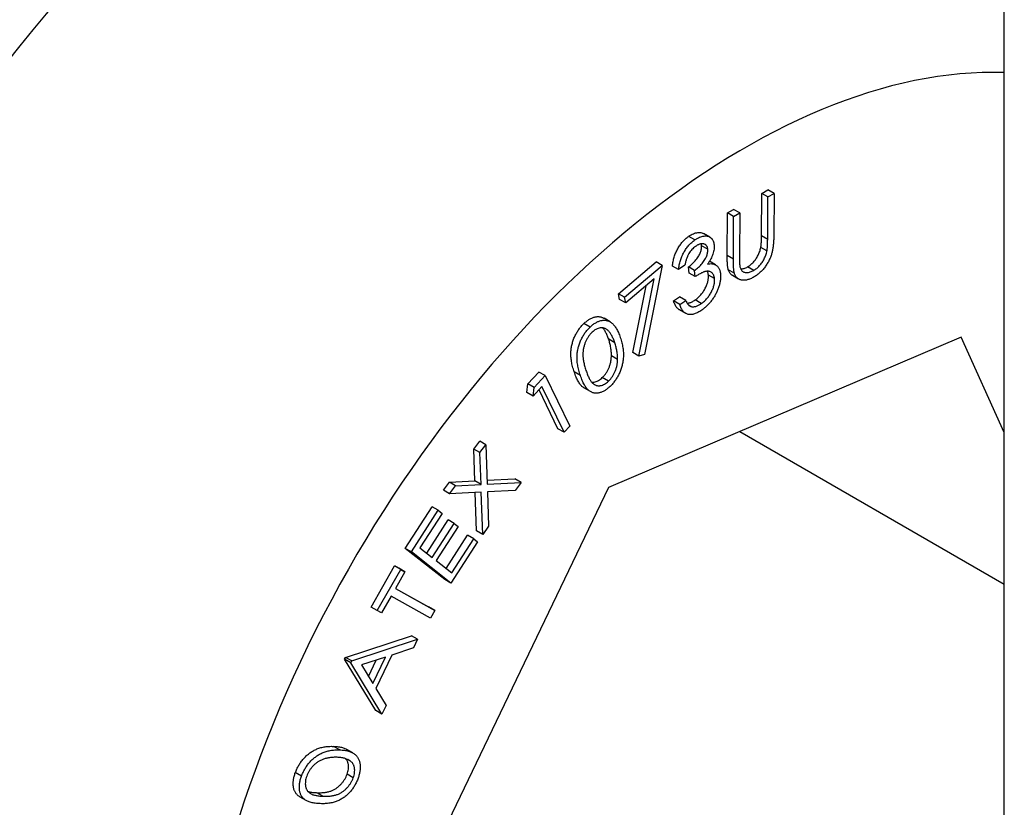
# Model space of a CAD drawing. Units: millimetres. Extents: x 120 to 8280, y 120 to 5820.
# Drawn here: x 7043 to 7050, y 4391 to 4397 of the extents above; entities that cross this region are included whole.
import ezdxf

# ---------------------------------------------------------------- set-up
doc = ezdxf.new("R2010")
doc.units = ezdxf.units.MM
doc.header["$LTSCALE"] = 20
doc.layers.add('LMC Visible', color=7, linetype='Continuous', lineweight=25)
doc.layers.add('Visible Narrow (ISO)', color=7, linetype='Continuous', lineweight=25, true_color=0x004040)

msp = doc.modelspace()

# ---------------------------------------------------------------- linework, layer by layer
at = {"layer": 'LMC Visible'}
for p, q in [((7050.3531, 4070.8661), (7050.3531, 4544.4341)), ((7048.4972, 4395.7917), (7048.5438, 4395.8183)), ((7048.5909, 4395.7911), (7048.5438, 4395.8183)), ((7048.4952, 4395.4654), (7048.4972, 4395.7917)), ((7048.5443, 4395.7645), (7048.4972, 4395.7917)), ((7048.5424, 4395.4382), (7048.5443, 4395.7645)), ((7048.5443, 4395.7645), (7048.5909, 4395.7911)), ((7048.5909, 4395.7911), (7048.589, 4395.4648)), ((7048.2348, 4395.6423), (7048.2815, 4395.6689)), ((7048.3286, 4395.6416), (7048.2815, 4395.6689)), ((7048.2329, 4395.3161), (7048.2348, 4395.6423)), ((7048.2819, 4395.6151), (7048.2348, 4395.6423)), ((7048.28, 4395.2888), (7048.2819, 4395.6151)), ((7048.2819, 4395.6151), (7048.3286, 4395.6416)), ((7048.3286, 4395.6416), (7048.3267, 4395.3154)), ((7047.9852, 4395.4354), (7047.9381, 4395.4626)), ((7048.0988, 4395.4576), (7048.0517, 4395.4848)), ((7048.0839, 4395.3636), (7048.0368, 4395.3908)), ((7048.5371, 4395.3509), (7048.4899, 4395.3781)), ((7047.3999, 4395.024), (7047.6885, 4395.267)), ((7047.4471, 4394.9967), (7047.7356, 4395.2398)), ((7047.7356, 4395.2398), (7047.5993, 4394.5581)), ((7047.7356, 4395.2398), (7047.6885, 4395.267)), ((7047.8607, 4395.208), (7047.8136, 4395.2352)), ((7047.9085, 4395.2414), (7047.8607, 4395.208)), ((7047.9407, 4395.182), (7047.9362, 4395.2291)), ((7047.9833, 4395.2018), (7047.9362, 4395.2291)), ((7047.9879, 4395.1548), (7047.9833, 4395.2018)), ((7048.1423, 4395.2453), (7048.0966, 4395.2717)), ((7048.288, 4395.1798), (7048.2409, 4395.207)), ((7048.4358, 4395.2017), (7048.3887, 4395.2289)), ((7047.6749, 4395.1363), (7047.4569, 4394.9527)), ((7047.5574, 4394.5462), (7047.6749, 4395.1363)), ((7047.9879, 4395.1548), (7047.9407, 4395.182)), ((7048.1359, 4395.139), (7048.0887, 4395.1662)), ((7048.3199, 4395.1359), (7048.2728, 4395.1631)), ((7047.5103, 4394.5734), (7047.6118, 4395.0831)), ((7047.4098, 4394.98), (7047.3999, 4395.024)), ((7047.4471, 4394.9967), (7047.3999, 4395.024)), ((7047.4569, 4394.9527), (7047.4098, 4394.98)), ((7047.4569, 4394.9527), (7047.4471, 4394.9967)), ((7047.8227, 4394.968), (7047.8686, 4395)), ((7047.9157, 4394.9728), (7047.8686, 4395)), ((7047.8698, 4394.9408), (7047.9157, 4394.9728)), ((7048.0339, 4394.9485), (7047.9868, 4394.9757)), ((7047.8698, 4394.9408), (7047.8227, 4394.968)), ((7047.9152, 4394.8728), (7047.868, 4394.9)), ((7047.9574, 4394.925), (7047.939, 4394.9356)), ((7047.3372, 4394.8082), (7047.2901, 4394.8354)), ((7047.1832, 4394.7681), (7047.1361, 4394.7953)), ((7050.0225, 4394.6901), (7047.324, 4393.5411)), ((7050.3531, 4393.9604), (7050.0225, 4394.6901)), ((7047.3937, 4394.5207), (7047.3466, 4394.5479)), ((7047.5574, 4394.5462), (7047.5103, 4394.5734)), ((7047.5993, 4394.5581), (7047.5574, 4394.5462)), ((7046.7079, 4394.3329), (7046.7924, 4394.4243)), ((7046.7551, 4394.3057), (7046.8395, 4394.3971)), ((7046.8395, 4394.3971), (7046.7924, 4394.4243)), ((7046.8395, 4394.3971), (7047.0274, 4394.0094)), ((7047.3244, 4394.3544), (7047.2772, 4394.3816)), ((7046.7006, 4394.2671), (7046.7079, 4394.3329)), ((7046.7551, 4394.3057), (7046.7079, 4394.3329)), ((7046.8152, 4394.313), (7046.7477, 4394.2399)), ((7046.7477, 4394.2399), (7046.7551, 4394.3057)), ((7046.9847, 4393.9633), (7046.8152, 4394.313)), ((7047.1871, 4394.2742), (7047.1399, 4394.3014)), ((7046.7477, 4394.2399), (7046.7006, 4394.2671)), ((7046.9376, 4393.9905), (7046.7929, 4394.2889)), ((7047.0274, 4394.0094), (7046.9847, 4393.9633)), ((7046.9847, 4393.9633), (7046.9376, 4393.9905)), ((7048.3286, 4393.9689), (7050.3531, 4392.8001)), ((7046.2938, 4393.8346), (7046.3388, 4393.8955)), ((7046.386, 4393.8683), (7046.3388, 4393.8955)), ((7046.341, 4393.8074), (7046.386, 4393.8683)), ((7046.386, 4393.8683), (7046.397, 4393.5667)), ((7046.302, 4393.5907), (7046.2938, 4393.8346)), ((7046.341, 4393.8074), (7046.2938, 4393.8346)), ((7046.3492, 4393.5635), (7046.341, 4393.8074)), ((7047.324, 4393.5411), (7045.668, 4390.091)), ((7046.0611, 4393.5196), (7046.1066, 4393.5811)), ((7046.1066, 4393.5811), (7046.302, 4393.5907)), ((7046.1538, 4393.5539), (7046.1066, 4393.5811)), ((7046.1082, 4393.4924), (7046.1538, 4393.5539)), ((7046.1538, 4393.5539), (7046.3492, 4393.5635)), ((7046.3492, 4393.5635), (7046.302, 4393.5907)), ((7046.3959, 4393.5963), (7046.6084, 4393.6073)), ((7046.397, 4393.5667), (7046.6556, 4393.5801)), ((7046.6556, 4393.5801), (7046.6084, 4393.6073)), ((7046.6556, 4393.5801), (7046.6101, 4393.5186)), ((7046.1082, 4393.4924), (7046.0611, 4393.5196)), ((7046.3509, 4393.5042), (7046.1082, 4393.4924)), ((7046.3146, 4393.2095), (7046.3048, 4393.502)), ((7046.3617, 4393.1823), (7046.3509, 4393.5042)), ((7046.6101, 4393.5186), (7046.399, 4393.5067)), ((7046.399, 4393.5067), (7046.4072, 4393.2439)), ((7045.7687, 4393.0746), (7045.9742, 4393.3937)), ((7046.0213, 4393.3665), (7045.9742, 4393.3937)), ((7045.8159, 4393.0474), (7046.0213, 4393.3665)), ((7046.0512, 4393.343), (7045.8816, 4393.0796)), ((7046.0213, 4393.3665), (7046.0512, 4393.343)), ((7045.9335, 4393.0387), (7046.0973, 4393.2931)), ((7045.9764, 4393.0048), (7046.1444, 4393.2659)), ((7046.1741, 4393.2426), (7046.006, 4392.9815)), ((7046.1444, 4393.2659), (7046.0973, 4393.2931)), ((7046.1444, 4393.2659), (7046.1741, 4393.2426)), ((7046.4072, 4393.2439), (7046.3617, 4393.1823)), ((7046.082, 4392.9216), (7046.2457, 4393.176)), ((7046.2929, 4393.1488), (7046.2457, 4393.176)), ((7046.3617, 4393.1823), (7046.3146, 4393.2095)), ((7046.3228, 4393.1253), (7046.1188, 4392.8085)), ((7046.1248, 4392.8878), (7046.2929, 4393.1488)), ((7046.2929, 4393.1488), (7046.3228, 4393.1253)), ((7046.0717, 4392.8357), (7045.7687, 4393.0746)), ((7045.8159, 4393.0474), (7045.7687, 4393.0746)), ((7046.1188, 4392.8085), (7045.8159, 4393.0474)), ((7045.8816, 4393.0796), (7045.9764, 4393.0048)), ((7045.5081, 4392.6258), (7045.6876, 4392.9404)), ((7045.6876, 4392.9404), (7045.7199, 4392.9224)), ((7045.7347, 4392.9132), (7045.6876, 4392.9404)), ((7046.006, 4392.9815), (7046.1248, 4392.8878)), ((7045.5552, 4392.5985), (7045.7347, 4392.9132)), ((7045.767, 4392.8952), (7045.694, 4392.7672)), ((7045.767, 4392.8952), (7045.7199, 4392.9224)), ((7045.7347, 4392.9132), (7045.767, 4392.8952)), ((7046.1188, 4392.8085), (7046.0717, 4392.8357)), ((7045.694, 4392.7672), (7045.9948, 4392.5999)), ((7045.6945, 4392.768), (7045.9477, 4392.6271)), ((7045.6607, 4392.7088), (7045.5875, 4392.5805)), ((7045.9615, 4392.5414), (7045.6607, 4392.7088)), ((7045.5552, 4392.5985), (7045.5081, 4392.6258)), ((7045.5875, 4392.5805), (7045.5552, 4392.5985)), ((7045.9948, 4392.5999), (7045.9477, 4392.6271)), ((7045.9948, 4392.5999), (7045.9615, 4392.5414)), ((7045.3121, 4392.2406), (7045.8164, 4392.4062)), ((7045.3593, 4392.2134), (7045.8636, 4392.379)), ((7045.8636, 4392.379), (7045.8164, 4392.4062)), ((7045.8636, 4392.379), (7045.8332, 4392.3151)), ((7045.8332, 4392.3151), (7045.6662, 4392.2586)), ((7045.3052, 4392.226), (7045.3121, 4392.2406)), ((7045.5442, 4391.8345), (7045.3052, 4392.226)), ((7045.3523, 4392.1988), (7045.3052, 4392.226)), ((7045.3593, 4392.2134), (7045.3121, 4392.2406)), ((7045.3523, 4392.1988), (7045.3593, 4392.2134)), ((7045.5913, 4391.8073), (7045.3523, 4392.1988)), ((7045.6178, 4392.243), (7045.4349, 4392.1826)), ((7045.4875, 4392.0956), (7045.5465, 4392.2194)), ((7045.5212, 4392.0401), (7045.6178, 4392.243)), ((7045.6662, 4392.2586), (7045.5444, 4392.0028)), ((7045.4349, 4392.1826), (7045.5212, 4392.0401)), ((7045.5444, 4392.0028), (7045.6229, 4391.8735)), ((7045.5913, 4391.8073), (7045.5442, 4391.8345)), ((7045.6229, 4391.8735), (7045.5913, 4391.8073)), ((7045.3688, 4391.5096), (7045.3217, 4391.5368)), ((7044.9752, 4391.3317), (7044.9281, 4391.3589)), ((7045.3717, 4391.3194), (7045.3245, 4391.3466)), ((7045.0116, 4391.1448), (7044.9644, 4391.172))]:
    msp.add_line(p, q, dxfattribs=at)
for centre, major_axis, start_param, end_param in [((7105.8171, 4536.8134), (-130, -225.1666), 4.791626, 6.762125), ((7105.8171, 4536.8134), (-129.7333, -224.7047), 4.791789, 6.761474), ((7107.2313, 4535.997), (-119.1667, -206.4027), 4.798846, 6.724322), ((7045.5381, 4392.873), (-4.1667, -7.2169), 3.141593, 6.283185), ((7045.7738, 4392.7369), (-4.1667, -7.2169), 3.036895, 6.749925), ((7048.3665, 4391.24), (-3, -5.1962), 3.439694, 7.55588)]:
    msp.add_ellipse(centre, major_axis=major_axis, ratio=0.57735, start_param=start_param, end_param=end_param, dxfattribs=at)
for points, knots in [([(7047.8136, 4395.2352), (7047.8143, 4395.2412), (7047.8156, 4395.2528), (7047.8186, 4395.2704), (7047.8224, 4395.2876), (7047.827, 4395.3044), (7047.8326, 4395.3208), (7047.8389, 4395.3368), (7047.8461, 4395.3525), (7047.854, 4395.3676), (7047.8627, 4395.3822), (7047.8719, 4395.396), (7047.8816, 4395.4092), (7047.8919, 4395.4214), (7047.9026, 4395.433), (7047.914, 4395.4438), (7047.9258, 4395.4537), (7047.9339, 4395.4596), (7047.9381, 4395.4626)], [0, 0, 0, 0, 0.073023, 0.143368, 0.210974, 0.275904, 0.339591, 0.401756, 0.462938, 0.52366, 0.583577, 0.642714, 0.701074, 0.75907, 0.817742, 0.877068, 0.93758, 1, 1, 1, 1]), ([(7047.8607, 4395.208), (7047.8614, 4395.2139), (7047.8627, 4395.2256), (7047.8657, 4395.2432), (7047.8696, 4395.2604), (7047.8741, 4395.2771), (7047.8798, 4395.2936), (7047.886, 4395.3096), (7047.8932, 4395.3252), (7047.9012, 4395.3404), (7047.9098, 4395.3549), (7047.919, 4395.3688), (7047.9287, 4395.382), (7047.9391, 4395.3942), (7047.9498, 4395.4058), (7047.9611, 4395.4166), (7047.973, 4395.4265), (7047.9811, 4395.4324), (7047.9852, 4395.4354)], [0, 0, 0, 0, 0.073023, 0.143368, 0.210974, 0.275904, 0.339591, 0.401756, 0.462938, 0.52366, 0.583577, 0.642714, 0.701074, 0.75907, 0.817742, 0.877068, 0.93758, 1, 1, 1, 1]), ([(7047.9381, 4395.4626), (7047.9441, 4395.4666), (7047.9561, 4395.4746), (7047.9739, 4395.4832), (7047.9914, 4395.4893), (7048.0082, 4395.4925), (7048.024, 4395.493), (7048.0385, 4395.4909), (7048.0473, 4395.4873), (7048.0514, 4395.4849), (7048.0517, 4395.4848)], [0, 0, 0, 0, 0.0899514, 0.1780138, 0.2653179, 0.3538462, 0.4409345, 0.5248879, 0.6073041, 0.6117192, 0.6117192, 0.6117192, 0.6117192]), ([(7047.9852, 4395.4354), (7047.9912, 4395.4394), (7048.0032, 4395.4474), (7048.0211, 4395.456), (7048.0385, 4395.4621), (7048.0553, 4395.4653), (7048.0712, 4395.4658), (7048.0857, 4395.4636), (7048.0984, 4395.4584), (7048.1094, 4395.4504), (7048.1184, 4395.4401), (7048.1255, 4395.4278), (7048.1303, 4395.4136), (7048.1318, 4395.4027), (7048.1326, 4395.3973)], [0, 0, 0, 0, 0.089951, 0.178014, 0.265318, 0.353846, 0.440934, 0.524888, 0.607304, 0.689396, 0.770025, 0.847371, 0.923852, 1, 1, 1, 1]), ([(7048.589, 4395.4648), (7048.5889, 4395.4589), (7048.5888, 4395.4473), (7048.5881, 4395.4302), (7048.5871, 4395.4138), (7048.5858, 4395.3979), (7048.5841, 4395.3828), (7048.5818, 4395.3682), (7048.5792, 4395.3543), (7048.5764, 4395.341), (7048.5728, 4395.3278), (7048.5685, 4395.3148), (7048.5635, 4395.3017), (7048.5576, 4395.2885), (7048.5511, 4395.2752), (7048.5438, 4395.2619), (7048.5356, 4395.2486), (7048.5269, 4395.2352), (7048.5175, 4395.2222), (7048.5076, 4395.2098), (7048.4971, 4395.1982), (7048.4862, 4395.1872), (7048.4749, 4395.1771), (7048.463, 4395.1678), (7048.4506, 4395.1592), (7048.4422, 4395.1542), (7048.438, 4395.1517)], [0, 0, 0, 0, 0.054259, 0.105766, 0.155004, 0.201269, 0.245366, 0.286795, 0.326207, 0.363217, 0.399077, 0.434956, 0.471079, 0.507483, 0.544748, 0.582751, 0.622156, 0.662506, 0.703393, 0.744363, 0.785013, 0.825999, 0.867967, 0.910565, 0.954741, 1, 1, 1, 1]), ([(7048.4899, 4395.3781), (7048.4904, 4395.3803), (7048.4913, 4395.3851), (7048.4922, 4395.3928), (7048.4932, 4395.4019), (7048.4937, 4395.4121), (7048.4945, 4395.4237), (7048.4948, 4395.4364), (7048.4952, 4395.4506), (7048.4952, 4395.4603), (7048.4952, 4395.4654)], [0, 0, 0, 0, 0.070098, 0.156279, 0.257279, 0.37425, 0.506777, 0.655528, 0.819316, 1, 1, 1, 1]), ([(7048.5371, 4395.3509), (7048.5375, 4395.3531), (7048.5385, 4395.3579), (7048.5393, 4395.3656), (7048.5404, 4395.3747), (7048.5408, 4395.3848), (7048.5417, 4395.3965), (7048.5419, 4395.4092), (7048.5423, 4395.4234), (7048.5424, 4395.4331), (7048.5424, 4395.4382)], [0, 0, 0, 0, 0.070098, 0.156279, 0.257279, 0.37425, 0.506777, 0.655528, 0.819316, 1, 1, 1, 1]), ([(7047.99, 4395.3856), (7047.9851, 4395.3819), (7047.9756, 4395.3748), (7047.9622, 4395.3617), (7047.9501, 4395.3468), (7047.9411, 4395.3333), (7047.9346, 4395.3216), (7047.93, 4395.312), (7047.9256, 4395.3019), (7047.9217, 4395.2911), (7047.9179, 4395.2796), (7047.9144, 4395.2674), (7047.9114, 4395.2546), (7047.9095, 4395.2459), (7047.9085, 4395.2414)], [0, 0, 0, 0, 0.11654, 0.228382, 0.33628, 0.445582, 0.502259, 0.561644, 0.624197, 0.690779, 0.760786, 0.836025, 0.91575, 1, 1, 1, 1]), ([(7047.9362, 4395.2291), (7047.9414, 4395.2329), (7047.9517, 4395.2404), (7047.9665, 4395.2532), (7047.9805, 4395.2672), (7047.9935, 4395.2819), (7048.005, 4395.297), (7048.0149, 4395.3119), (7048.0229, 4395.3264), (7048.0291, 4395.3405), (7048.0333, 4395.354), (7048.0362, 4395.367), (7048.0374, 4395.3794), (7048.037, 4395.387), (7048.0368, 4395.3908)], [0, 0, 0, 0, 0.105043, 0.206892, 0.305194, 0.402304, 0.494309, 0.578362, 0.65526, 0.727891, 0.797355, 0.864994, 0.932068, 1, 1, 1, 1]), ([(7047.9833, 4395.2018), (7047.9885, 4395.2056), (7047.9988, 4395.2131), (7048.0136, 4395.226), (7048.0276, 4395.2399), (7048.0406, 4395.2546), (7048.0522, 4395.2698), (7048.0621, 4395.2846), (7048.0701, 4395.2992), (7048.0763, 4395.3132), (7048.0804, 4395.3268), (7048.0834, 4395.3398), (7048.0846, 4395.3522), (7048.0841, 4395.3598), (7048.0839, 4395.3636)], [0, 0, 0, 0, 0.105043, 0.206892, 0.305194, 0.402304, 0.494309, 0.578362, 0.65526, 0.727891, 0.797355, 0.864994, 0.932068, 1, 1, 1, 1]), ([(7048.0839, 4395.3636), (7048.0836, 4395.3663), (7048.0829, 4395.3716), (7048.0809, 4395.3787), (7048.0784, 4395.3851), (7048.0749, 4395.3906), (7048.0708, 4395.3954), (7048.0659, 4395.3993), (7048.0603, 4395.4023), (7048.054, 4395.4045), (7048.0472, 4395.4056), (7048.0401, 4395.4061), (7048.0325, 4395.4052), (7048.0246, 4395.4034), (7048.0164, 4395.4005), (7048.0079, 4395.3966), (7047.999, 4395.3917), (7047.993, 4395.3876), (7047.99, 4395.3856)], [0, 0, 0, 0, 0.059314, 0.116682, 0.173592, 0.230717, 0.288676, 0.347561, 0.408777, 0.471929, 0.536276, 0.599854, 0.663071, 0.727689, 0.792647, 0.859101, 0.928272, 1, 1, 1, 1]), ([(7048.0368, 4395.3908), (7048.0364, 4395.3935), (7048.0358, 4395.3986), (7048.0346, 4395.4032), (7048.0339, 4395.4053)], [0, 0, 0, 0, 0.0593142, 0.1123756, 0.1123756, 0.1123756, 0.1123756]), ([(7048.1326, 4395.3973), (7048.133, 4395.3918), (7048.1336, 4395.381), (7048.1322, 4395.3636), (7048.129, 4395.3457), (7048.1236, 4395.3274), (7048.1163, 4395.3086), (7048.107, 4395.2895), (7048.0957, 4395.2698), (7048.0871, 4395.2571), (7048.0827, 4395.2505)], [0, 0, 0, 0, 0.123722, 0.243529, 0.360626, 0.479063, 0.59963, 0.725254, 0.858041, 1, 1, 1, 1]), ([(7048.3887, 4395.2289), (7048.3925, 4395.2313), (7048.4001, 4395.2359), (7048.4114, 4395.2446), (7048.4225, 4395.2543), (7048.4332, 4395.2654), (7048.4433, 4395.2775), (7048.4528, 4395.2901), (7048.4613, 4395.3035), (7048.469, 4395.3174), (7048.4758, 4395.332), (7048.4815, 4395.347), (7048.4863, 4395.3625), (7048.4887, 4395.3728), (7048.4899, 4395.3781)], [0, 0, 0, 0, 0.082744, 0.164911, 0.246918, 0.330938, 0.414601, 0.496041, 0.576602, 0.657603, 0.739713, 0.823457, 0.909917, 1, 1, 1, 1]), ([(7048.4358, 4395.2017), (7048.4396, 4395.204), (7048.4473, 4395.2086), (7048.4585, 4395.2173), (7048.4696, 4395.227), (7048.4803, 4395.2382), (7048.4905, 4395.2502), (7048.5, 4395.2629), (7048.5084, 4395.2763), (7048.5161, 4395.2902), (7048.5229, 4395.3047), (7048.5287, 4395.3198), (7048.5335, 4395.3353), (7048.5358, 4395.3456), (7048.5371, 4395.3509)], [0, 0, 0, 0, 0.082744, 0.164911, 0.246918, 0.330938, 0.414601, 0.496041, 0.576602, 0.657603, 0.739713, 0.823457, 0.909917, 1, 1, 1, 1]), ([(7048.2409, 4395.207), (7048.2402, 4395.2095), (7048.2386, 4395.2149), (7048.2372, 4395.2243), (7048.2356, 4395.2353), (7048.2345, 4395.248), (7048.2338, 4395.2627), (7048.2331, 4395.2788), (7048.2329, 4395.2969), (7048.2329, 4395.3095), (7048.2329, 4395.3161)], [0, 0, 0, 0, 0.078903, 0.169623, 0.273941, 0.392509, 0.523706, 0.668819, 0.827676, 1, 1, 1, 1]), ([(7048.288, 4395.1798), (7048.2873, 4395.1823), (7048.2858, 4395.1877), (7048.2843, 4395.1971), (7048.2828, 4395.208), (7048.2816, 4395.2208), (7048.2809, 4395.2355), (7048.2802, 4395.2516), (7048.28, 4395.2696), (7048.28, 4395.2823), (7048.28, 4395.2888)], [0, 0, 0, 0, 0.078903, 0.169623, 0.273941, 0.392509, 0.523706, 0.668819, 0.827676, 1, 1, 1, 1]), ([(7048.3267, 4395.3154), (7048.3267, 4395.3107), (7048.3266, 4395.302), (7048.3267, 4395.2896), (7048.3268, 4395.2786), (7048.3269, 4395.2689), (7048.3271, 4395.2607), (7048.3275, 4395.2539), (7048.3278, 4395.2485), (7048.3281, 4395.2454), (7048.3283, 4395.2441)], [0, 0, 0, 0, 0.19144, 0.362682, 0.515703, 0.650507, 0.76656, 0.8625, 0.940295, 1, 1, 1, 1]), ([(7048.0827, 4395.2505), (7048.0883, 4395.2516), (7048.0996, 4395.254), (7048.1152, 4395.2538), (7048.1296, 4395.2514), (7048.1381, 4395.2473), (7048.1423, 4395.2453)], [0, 0, 0, 0, 0.257154, 0.50777, 0.75369, 1, 1, 1, 1]), ([(7048.1423, 4395.2453), (7048.145, 4395.2436), (7048.1505, 4395.2402), (7048.1577, 4395.2338), (7048.1641, 4395.2267), (7048.1694, 4395.2182), (7048.174, 4395.2092), (7048.1774, 4395.1988), (7048.1801, 4395.1877), (7048.1811, 4395.1796), (7048.1816, 4395.1755)], [0, 0, 0, 0, 0.1306156, 0.2579788, 0.3828687, 0.5058842, 0.6283079, 0.7500135, 0.873974, 1, 1, 1, 1]), ([(7048.2728, 4395.1631), (7048.2712, 4395.1641), (7048.267, 4395.1667), (7048.2608, 4395.172), (7048.2545, 4395.179), (7048.2491, 4395.1873), (7048.2445, 4395.1966), (7048.2421, 4395.2035), (7048.2409, 4395.207)], [0.6721374, 0.6721374, 0.6721374, 0.6721374, 0.7079342, 0.766097, 0.8240127, 0.8820541, 0.9402539, 1, 1, 1, 1]), ([(7048.3283, 4395.2441), (7048.3289, 4395.2394), (7048.3302, 4395.2302), (7048.3336, 4395.2181), (7048.338, 4395.2078), (7048.3439, 4395.1996), (7048.3511, 4395.1931), (7048.3601, 4395.189), (7048.3708, 4395.1864), (7048.3829, 4395.1858), (7048.3959, 4395.1869), (7048.4091, 4395.1899), (7048.4224, 4395.1947), (7048.4314, 4395.1994), (7048.4358, 4395.2017)], [0, 0, 0, 0, 0.0865284, 0.1677456, 0.2447101, 0.3186561, 0.3923215, 0.4704766, 0.5541934, 0.6450072, 0.7374396, 0.8268311, 0.9134069, 1, 1, 1, 1]), ([(7048.3357, 4395.2133), (7048.3358, 4395.2133), (7048.3401, 4395.2134), (7048.3487, 4395.2141), (7048.362, 4395.2171), (7048.3753, 4395.2219), (7048.3842, 4395.2266), (7048.3887, 4395.2289)], [0.6445599, 0.6445599, 0.6445599, 0.6445599, 0.6450072, 0.7374396, 0.8268311, 0.9134069, 1, 1, 1, 1]), ([(7047.9868, 4394.9757), (7047.9909, 4394.9787), (7047.999, 4394.9845), (7048.0107, 4394.9944), (7048.0216, 4395.0049), (7048.0319, 4395.0159), (7048.0414, 4395.0276), (7048.0502, 4395.0398), (7048.0583, 4395.0528), (7048.0655, 4395.0662), (7048.0719, 4395.0797), (7048.0773, 4395.093), (7048.0818, 4395.1061), (7048.0852, 4395.1188), (7048.0876, 4395.1312), (7048.089, 4395.1432), (7048.0896, 4395.1551), (7048.089, 4395.1625), (7048.0887, 4395.1662)], [0, 0, 0, 0, 0.073072, 0.14314, 0.210213, 0.275453, 0.338945, 0.401843, 0.464429, 0.527982, 0.590933, 0.651084, 0.709847, 0.767746, 0.825016, 0.882278, 0.940387, 1, 1, 1, 1]), ([(7048.1359, 4395.139), (7048.1352, 4395.1438), (7048.1339, 4395.1534), (7048.1295, 4395.1657), (7048.1233, 4395.1762), (7048.1153, 4395.1847), (7048.1058, 4395.1911), (7048.0949, 4395.195), (7048.0829, 4395.1963), (7048.072, 4395.1953), (7048.0624, 4395.193), (7048.0543, 4395.1905), (7048.0453, 4395.1867), (7048.0355, 4395.1822), (7048.0248, 4395.1767), (7048.0133, 4395.1705), (7048.0008, 4395.1629), (7047.9923, 4395.1576), (7047.9879, 4395.1548)], [0, 0, 0, 0, 0.070132, 0.139756, 0.209904, 0.282529, 0.355573, 0.427358, 0.498669, 0.571642, 0.610599, 0.653753, 0.700474, 0.752117, 0.807023, 0.867012, 0.931134, 1, 1, 1, 1]), ([(7048.0339, 4394.9485), (7048.038, 4394.9514), (7048.0461, 4394.9573), (7048.0578, 4394.9671), (7048.0688, 4394.9776), (7048.079, 4394.9887), (7048.0885, 4395.0004), (7048.0974, 4395.0126), (7048.1054, 4395.0256), (7048.1126, 4395.039), (7048.119, 4395.0525), (7048.1244, 4395.0658), (7048.129, 4395.0789), (7048.1323, 4395.0916), (7048.1348, 4395.104), (7048.1361, 4395.116), (7048.1367, 4395.1279), (7048.1362, 4395.1353), (7048.1359, 4395.139)], [0, 0, 0, 0, 0.073072, 0.14314, 0.210213, 0.275453, 0.338945, 0.401843, 0.464429, 0.527982, 0.590933, 0.651084, 0.709847, 0.767746, 0.825016, 0.882278, 0.940387, 1, 1, 1, 1]), ([(7048.1816, 4395.1755), (7048.1821, 4395.1682), (7048.183, 4395.1535), (7048.1807, 4395.1293), (7048.1763, 4395.1041), (7048.1702, 4395.0821), (7048.1642, 4395.0644), (7048.159, 4395.0511), (7048.1535, 4395.0381), (7048.1472, 4395.0254), (7048.1406, 4395.0128), (7048.1333, 4395.0005), (7048.1256, 4394.9883), (7048.1145, 4394.9726), (7048.0996, 4394.9536), (7048.0803, 4394.933), (7048.0597, 4394.9141), (7048.0454, 4394.9036), (7048.0381, 4394.8982)], [0, 0, 0, 0, 0.080482, 0.160524, 0.241529, 0.325004, 0.367348, 0.408876, 0.449995, 0.491001, 0.531435, 0.572695, 0.613763, 0.655574, 0.739601, 0.82427, 0.910614, 1, 1, 1, 1]), ([(7048.0887, 4395.1662), (7048.0881, 4395.171), (7048.0868, 4395.1806), (7048.0834, 4395.19), (7048.081, 4395.1948), (7048.0804, 4395.1959)], [0, 0, 0, 0, 0.0701322, 0.139756, 0.1609527, 0.1609527, 0.1609527, 0.1609527]), ([(7048.438, 4395.1517), (7048.4334, 4395.1492), (7048.4243, 4395.1441), (7048.4109, 4395.1382), (7048.398, 4395.1331), (7048.3857, 4395.1296), (7048.3738, 4395.127), (7048.3626, 4395.1261), (7048.3517, 4395.1262), (7048.3415, 4395.1276), (7048.3319, 4395.1303), (7048.3231, 4395.134), (7048.3151, 4395.1387), (7048.308, 4395.1448), (7048.3016, 4395.1518), (7048.2963, 4395.1601), (7048.2916, 4395.1693), (7048.2892, 4395.1763), (7048.288, 4395.1798)], [0, 0, 0, 0, 0.071539, 0.141112, 0.208537, 0.274248, 0.338416, 0.401683, 0.464473, 0.527163, 0.588792, 0.648921, 0.707934, 0.766097, 0.824013, 0.882054, 0.940254, 1, 1, 1, 1]), ([(7047.9157, 4394.9728), (7047.9171, 4394.9695), (7047.9199, 4394.9632), (7047.9245, 4394.9544), (7047.9294, 4394.9468), (7047.9344, 4394.9402), (7047.9397, 4394.9347), (7047.9453, 4394.9303), (7047.9511, 4394.9271), (7047.9553, 4394.9257), (7047.9574, 4394.925)], [0, 0, 0, 0, 0.151808, 0.295042, 0.430125, 0.55614, 0.676268, 0.789994, 0.897013, 1, 1, 1, 1]), ([(7047.9269, 4394.9507), (7047.9298, 4394.9509), (7047.9358, 4394.9516), (7047.9452, 4394.954), (7047.955, 4394.9575), (7047.9653, 4394.9623), (7047.9759, 4394.9683), (7047.9831, 4394.9732), (7047.9868, 4394.9757)], [0.2403733, 0.2403733, 0.2403733, 0.2403733, 0.3585542, 0.479757, 0.603498, 0.7311269, 0.8626284, 1, 1, 1, 1]), ([(7047.868, 4394.9), (7047.8673, 4394.9005), (7047.8633, 4394.9029), (7047.8565, 4394.9081), (7047.8481, 4394.9166), (7047.8405, 4394.9269), (7047.8337, 4394.9388), (7047.8277, 4394.9527), (7047.8244, 4394.9628), (7047.8227, 4394.968)], [0.5864328, 0.5864328, 0.5864328, 0.5864328, 0.6004139, 0.6610969, 0.723323, 0.7882681, 0.8555656, 0.9260292, 1, 1, 1, 1]), ([(7048.0381, 4394.8982), (7048.0331, 4394.8949), (7048.0234, 4394.8882), (7048.009, 4394.8802), (7047.9951, 4394.8736), (7047.9817, 4394.8688), (7047.9688, 4394.8655), (7047.9565, 4394.8638), (7047.9447, 4394.8639), (7047.9333, 4394.8655), (7047.9226, 4394.8688), (7047.9127, 4394.8739), (7047.9037, 4394.8809), (7047.8952, 4394.8893), (7047.8877, 4394.8996), (7047.8808, 4394.9116), (7047.8749, 4394.9254), (7047.8715, 4394.9356), (7047.8698, 4394.9408)], [0, 0, 0, 0, 0.0655323, 0.1286614, 0.1896606, 0.2489795, 0.307432, 0.3651852, 0.423087, 0.4816261, 0.5404885, 0.6004139, 0.6610969, 0.723323, 0.7882681, 0.8555656, 0.9260292, 1, 1, 1, 1]), ([(7047.9574, 4394.925), (7047.96, 4394.9244), (7047.9654, 4394.9234), (7047.9739, 4394.9233), (7047.9829, 4394.9244), (7047.9923, 4394.9268), (7048.0022, 4394.9303), (7048.0124, 4394.9351), (7048.023, 4394.9411), (7048.0302, 4394.946), (7048.0339, 4394.9485)], [0, 0, 0, 0, 0.119848, 0.23981, 0.358554, 0.479757, 0.603498, 0.731127, 0.862628, 1, 1, 1, 1]), ([(7047.1361, 4394.7953), (7047.1397, 4394.7987), (7047.1468, 4394.8053), (7047.1577, 4394.8142), (7047.1686, 4394.822), (7047.1795, 4394.8289), (7047.1904, 4394.8347), (7047.2013, 4394.8396), (7047.2122, 4394.8434), (7047.2231, 4394.8463), (7047.2338, 4394.848), (7047.2444, 4394.8485), (7047.2548, 4394.8479), (7047.2649, 4394.8461), (7047.2748, 4394.8429), (7047.2832, 4394.8392), (7047.2882, 4394.8365), (7047.2901, 4394.8354)], [0, 0, 0, 0, 0.0340584, 0.0673394, 0.1003718, 0.1330105, 0.165827, 0.1986533, 0.2320796, 0.2659096, 0.300116, 0.3351093, 0.3707115, 0.4071348, 0.4448238, 0.4837239, 0.5078221, 0.5078221, 0.5078221, 0.5078221]), ([(7047.0622, 4394.4249), (7047.06, 4394.4318), (7047.0555, 4394.4454), (7047.0499, 4394.4659), (7047.0451, 4394.4856), (7047.0415, 4394.5048), (7047.0388, 4394.5232), (7047.037, 4394.541), (7047.0362, 4394.5582), (7047.0366, 4394.5749), (7047.0379, 4394.5911), (7047.0397, 4394.607), (7047.0424, 4394.6226), (7047.0456, 4394.638), (7047.0498, 4394.6532), (7047.0546, 4394.6681), (7047.0603, 4394.6828), (7047.0665, 4394.6972), (7047.0735, 4394.7112), (7047.0808, 4394.7249), (7047.0888, 4394.7379), (7047.0972, 4394.7505), (7047.1062, 4394.7625), (7047.1156, 4394.7741), (7047.1256, 4394.7851), (7047.1326, 4394.7919), (7047.1361, 4394.7953)], [0, 0, 0, 0, 0.068401, 0.1330039, 0.193839, 0.250749, 0.3037779, 0.35331, 0.3995693, 0.4424866, 0.4831925, 0.5222105, 0.5598395, 0.5967122, 0.6323481, 0.6673849, 0.7018466, 0.7358971, 0.769586, 0.8027458, 0.8353375, 0.867768, 0.9004326, 0.9329841, 0.9662006, 1, 1, 1, 1]), ([(7047.1094, 4394.3976), (7047.1071, 4394.4046), (7047.1027, 4394.4181), (7047.0971, 4394.4387), (7047.0923, 4394.4584), (7047.0886, 4394.4776), (7047.0859, 4394.496), (7047.0841, 4394.5138), (7047.0834, 4394.531), (7047.0838, 4394.5477), (7047.085, 4394.5639), (7047.0868, 4394.5797), (7047.0895, 4394.5954), (7047.0927, 4394.6107), (7047.0969, 4394.6259), (7047.1018, 4394.6409), (7047.1074, 4394.6556), (7047.1136, 4394.67), (7047.1206, 4394.684), (7047.1279, 4394.6976), (7047.1359, 4394.7106), (7047.1443, 4394.7233), (7047.1533, 4394.7353), (7047.1628, 4394.7468), (7047.1727, 4394.7579), (7047.1797, 4394.7647), (7047.1832, 4394.7681)], [0, 0, 0, 0, 0.068401, 0.1330039, 0.193839, 0.250749, 0.3037779, 0.35331, 0.3995693, 0.4424866, 0.4831925, 0.5222105, 0.5598395, 0.5967122, 0.6323481, 0.6673849, 0.7018466, 0.7358971, 0.769586, 0.8027458, 0.8353375, 0.867768, 0.9004326, 0.9329841, 0.9662006, 1, 1, 1, 1]), ([(7047.1832, 4394.7681), (7047.1868, 4394.7715), (7047.194, 4394.7781), (7047.2049, 4394.787), (7047.2158, 4394.7948), (7047.2267, 4394.8017), (7047.2376, 4394.8075), (7047.2485, 4394.8124), (7047.2594, 4394.8162), (7047.2702, 4394.819), (7047.281, 4394.8208), (7047.2915, 4394.8213), (7047.3019, 4394.8207), (7047.3121, 4394.8188), (7047.322, 4394.8157), (7047.3317, 4394.8113), (7047.3412, 4394.806), (7047.3506, 4394.7993), (7047.3597, 4394.7912), (7047.3685, 4394.7814), (7047.377, 4394.7701), (7047.3851, 4394.7569), (7047.393, 4394.7422), (7047.4006, 4394.7259), (7047.4078, 4394.7079), (7047.4124, 4394.6951), (7047.4147, 4394.6885)], [0, 0, 0, 0, 0.034058, 0.067339, 0.100372, 0.133011, 0.165827, 0.198653, 0.23208, 0.26591, 0.300116, 0.335109, 0.370711, 0.407135, 0.444824, 0.483724, 0.524109, 0.56627, 0.610273, 0.657046, 0.706491, 0.759015, 0.814516, 0.873073, 0.934786, 1, 1, 1, 1]), ([(7047.373, 4394.6477), (7047.3711, 4394.653), (7047.3676, 4394.6633), (7047.3617, 4394.6778), (7047.3557, 4394.6912), (7047.3494, 4394.7033), (7047.343, 4394.7144), (7047.3364, 4394.7242), (7047.3295, 4394.7329), (7047.3224, 4394.7403), (7047.3151, 4394.7467), (7047.3077, 4394.752), (7047.3002, 4394.7563), (7047.2925, 4394.7595), (7047.2847, 4394.7618), (7047.2769, 4394.763), (7047.2688, 4394.763), (7047.2581, 4394.7619), (7047.2447, 4394.7582), (7047.2289, 4394.7512), (7047.2133, 4394.7415), (7047.2035, 4394.7327), (7047.1986, 4394.7283)], [0, 0, 0, 0, 0.066354, 0.129708, 0.190131, 0.2477, 0.302478, 0.354582, 0.403773, 0.450906, 0.495685, 0.538253, 0.57911, 0.617621, 0.654604, 0.690439, 0.724817, 0.758333, 0.822594, 0.883004, 0.941708, 1, 1, 1, 1]), ([(7047.3258, 4394.6749), (7047.324, 4394.6802), (7047.3204, 4394.6905), (7047.3146, 4394.705), (7047.3086, 4394.7184), (7047.3023, 4394.7305), (7047.2959, 4394.7416), (7047.2893, 4394.7515), (7047.2839, 4394.7582), (7047.2808, 4394.7617), (7047.2801, 4394.7625)], [0, 0, 0, 0, 0.0663538, 0.1297081, 0.1901307, 0.2476998, 0.3024782, 0.3545816, 0.4037734, 0.4182797, 0.4182797, 0.4182797, 0.4182797]), ([(7047.1986, 4394.7283), (7047.1937, 4394.7234), (7047.1841, 4394.7135), (7047.1709, 4394.696), (7047.1591, 4394.6766), (7047.1505, 4394.6592), (7047.1444, 4394.6446), (7047.1404, 4394.6332), (7047.1369, 4394.6216), (7047.134, 4394.6098), (7047.1317, 4394.5979), (7047.1299, 4394.5857), (7047.1289, 4394.5734), (7047.1283, 4394.5607), (7047.1284, 4394.5476), (7047.1294, 4394.5339), (7047.1312, 4394.5195), (7047.1338, 4394.5044), (7047.1371, 4394.4885), (7047.1413, 4394.4719), (7047.1463, 4394.4547), (7047.1501, 4394.4431), (7047.152, 4394.4371)], [0, 0, 0, 0, 0.059315, 0.11848, 0.179229, 0.243163, 0.276378, 0.309998, 0.344523, 0.379398, 0.415854, 0.453274, 0.492443, 0.532887, 0.576206, 0.623784, 0.675108, 0.731009, 0.791663, 0.856365, 0.9259, 1, 1, 1, 1]), ([(7047.3466, 4394.5479), (7047.3466, 4394.5531), (7047.3466, 4394.5637), (7047.3459, 4394.5794), (7047.3442, 4394.5951), (7047.3421, 4394.611), (7047.3391, 4394.6269), (7047.3353, 4394.6428), (7047.331, 4394.659), (7047.3276, 4394.6695), (7047.3258, 4394.6749)], [0, 0, 0, 0, 0.110444, 0.223841, 0.341683, 0.464658, 0.591108, 0.722026, 0.858593, 1, 1, 1, 1]), ([(7047.4147, 4394.6885), (7047.4169, 4394.6819), (7047.4211, 4394.6689), (7047.4264, 4394.6491), (7047.4309, 4394.63), (7047.4343, 4394.6111), (7047.4369, 4394.5928), (7047.4383, 4394.5747), (7047.4388, 4394.5572), (7047.4383, 4394.54), (7047.437, 4394.5233), (7047.4349, 4394.5068), (7047.432, 4394.4906), (7047.4285, 4394.4746), (7047.4243, 4394.459), (7047.4192, 4394.4436), (7047.4135, 4394.4285), (7047.407, 4394.4138), (7047.3999, 4394.3994), (7047.3923, 4394.3855), (7047.3841, 4394.3722), (7047.3755, 4394.3594), (7047.3664, 4394.3472), (7047.3567, 4394.3355), (7047.3466, 4394.3243), (7047.3396, 4394.3174), (7047.336, 4394.3139)], [0, 0, 0, 0, 0.065119, 0.126782, 0.184993, 0.240215, 0.292431, 0.341633, 0.388169, 0.431949, 0.473806, 0.513902, 0.552882, 0.590503, 0.627124, 0.662957, 0.698003, 0.732711, 0.767076, 0.800546, 0.833835, 0.866612, 0.899632, 0.932547, 0.966126, 1, 1, 1, 1]), ([(7047.3937, 4394.5207), (7047.3938, 4394.5259), (7047.3938, 4394.5365), (7047.393, 4394.5522), (7047.3914, 4394.5678), (7047.3892, 4394.5838), (7047.3863, 4394.5997), (7047.3824, 4394.6156), (7047.3782, 4394.6318), (7047.3747, 4394.6423), (7047.373, 4394.6477)], [0, 0, 0, 0, 0.110444, 0.223841, 0.341683, 0.464658, 0.591108, 0.722026, 0.858593, 1, 1, 1, 1]), ([(7047.2772, 4394.3816), (7047.282, 4394.3865), (7047.2917, 4394.3963), (7047.3048, 4394.4136), (7047.3166, 4394.4329), (7047.3251, 4394.4501), (7047.3313, 4394.4646), (7047.3351, 4394.4759), (7047.3387, 4394.4874), (7047.3414, 4394.4991), (7047.3436, 4394.511), (7047.3453, 4394.5232), (7047.3462, 4394.5355), (7047.3465, 4394.5437), (7047.3466, 4394.5479)], [0, 0, 0, 0, 0.111051, 0.222384, 0.335946, 0.455456, 0.517074, 0.579885, 0.643958, 0.710169, 0.77844, 0.84914, 0.923199, 1, 1, 1, 1]), ([(7047.3244, 4394.3544), (7047.3292, 4394.3593), (7047.3388, 4394.3691), (7047.3519, 4394.3864), (7047.3638, 4394.4057), (7047.3723, 4394.4229), (7047.3784, 4394.4374), (7047.3823, 4394.4487), (7047.3858, 4394.4602), (7047.3886, 4394.4719), (7047.3908, 4394.4838), (7047.3924, 4394.496), (7047.3933, 4394.5083), (7047.3936, 4394.5165), (7047.3937, 4394.5207)], [0, 0, 0, 0, 0.111051, 0.222384, 0.335946, 0.455456, 0.517074, 0.579885, 0.643958, 0.710169, 0.77844, 0.84914, 0.923199, 1, 1, 1, 1]), ([(7047.1399, 4394.3014), (7047.1383, 4394.3024), (7047.1335, 4394.3053), (7047.1258, 4394.311), (7047.117, 4394.3191), (7047.1086, 4394.3291), (7047.1002, 4394.3407), (7047.0922, 4394.354), (7047.0843, 4394.3692), (7047.0767, 4394.3861), (7047.0693, 4394.4048), (7047.0646, 4394.418), (7047.0622, 4394.4249)], [0.4943352, 0.4943352, 0.4943352, 0.4943352, 0.5159163, 0.5570451, 0.6003369, 0.6470252, 0.6967761, 0.7499717, 0.8070262, 0.8674723, 0.9319697, 1, 1, 1, 1]), ([(7047.336, 4394.3139), (7047.3325, 4394.3106), (7047.3254, 4394.304), (7047.3147, 4394.2953), (7047.304, 4394.2875), (7047.2933, 4394.2809), (7047.2826, 4394.275), (7047.2719, 4394.2703), (7047.2613, 4394.2665), (7047.2507, 4394.2638), (7047.2402, 4394.2622), (7047.2299, 4394.2618), (7047.2198, 4394.2624), (7047.21, 4394.2645), (7047.2003, 4394.2673), (7047.1911, 4394.2718), (7047.1819, 4394.2771), (7047.1729, 4394.2838), (7047.1641, 4394.2919), (7047.1557, 4394.3019), (7047.1474, 4394.3134), (7047.1393, 4394.3268), (7047.1315, 4394.342), (7047.1238, 4394.3589), (7047.1164, 4394.3776), (7047.1118, 4394.3908), (7047.1094, 4394.3976)], [0, 0, 0, 0, 0.033724, 0.066984, 0.099648, 0.132004, 0.16432, 0.196763, 0.229419, 0.262886, 0.296745, 0.331008, 0.366085, 0.401839, 0.438545, 0.476602, 0.515916, 0.557045, 0.600337, 0.647025, 0.696776, 0.749972, 0.807026, 0.867472, 0.93197, 1, 1, 1, 1]), ([(7047.152, 4394.4371), (7047.154, 4394.4312), (7047.1579, 4394.4198), (7047.1642, 4394.4037), (7047.1704, 4394.3892), (7047.1768, 4394.3763), (7047.1831, 4394.3648), (7047.1896, 4394.3548), (7047.1961, 4394.3464), (7047.2026, 4394.3394), (7047.2093, 4394.3336), (7047.2162, 4394.3289), (7047.2232, 4394.325), (7047.2306, 4394.3223), (7047.238, 4394.3202), (7047.2458, 4394.3194), (7047.2537, 4394.3194), (7047.2644, 4394.3207), (7047.2778, 4394.3242), (7047.2938, 4394.3312), (7047.3095, 4394.3411), (7047.3194, 4394.35), (7047.3244, 4394.3544)], [0, 0, 0, 0, 0.073933, 0.143415, 0.208139, 0.268177, 0.323953, 0.375582, 0.422838, 0.466173, 0.506452, 0.545683, 0.583095, 0.619486, 0.654708, 0.689347, 0.722919, 0.756671, 0.821109, 0.881969, 0.940975, 1, 1, 1, 1]), ([(7047.1958, 4394.347), (7047.1968, 4394.3469), (7047.2003, 4394.3466), (7047.2066, 4394.3466), (7047.2172, 4394.3479), (7047.2307, 4394.3514), (7047.2466, 4394.3584), (7047.2623, 4394.3683), (7047.2723, 4394.3772), (7047.2772, 4394.3816)], [0.6763799, 0.6763799, 0.6763799, 0.6763799, 0.6893473, 0.7229186, 0.7566705, 0.8211087, 0.8819693, 0.9409747, 1, 1, 1, 1]), ([(7044.9281, 4391.3589), (7044.9299, 4391.3637), (7044.9335, 4391.3733), (7044.9398, 4391.3874), (7044.9466, 4391.4011), (7044.954, 4391.4146), (7044.9621, 4391.4275), (7044.9707, 4391.4402), (7044.98, 4391.4524), (7044.9897, 4391.4643), (7045.0001, 4391.4758), (7045.011, 4391.4864), (7045.0224, 4391.4965), (7045.0342, 4391.506), (7045.0466, 4391.5146), (7045.0595, 4391.5228), (7045.0728, 4391.5302), (7045.0867, 4391.5371), (7045.1012, 4391.5431), (7045.1163, 4391.5483), (7045.1321, 4391.5525), (7045.1485, 4391.5557), (7045.1657, 4391.5582), (7045.1835, 4391.5597), (7045.202, 4391.5604), (7045.2144, 4391.5601), (7045.2207, 4391.5599)], [0, 0, 0, 0, 0.033895, 0.0674, 0.100321, 0.132991, 0.165764, 0.198679, 0.231861, 0.265844, 0.300214, 0.335195, 0.370701, 0.407249, 0.44484, 0.483775, 0.524294, 0.566285, 0.610421, 0.657026, 0.706436, 0.758816, 0.81451, 0.87301, 0.935014, 1, 1, 1, 1]), ([(7044.9752, 4391.3317), (7044.977, 4391.3365), (7044.9807, 4391.346), (7044.9869, 4391.3602), (7044.9938, 4391.3739), (7045.0011, 4391.3873), (7045.0092, 4391.4003), (7045.0178, 4391.413), (7045.0271, 4391.4252), (7045.0369, 4391.4371), (7045.0472, 4391.4486), (7045.0581, 4391.4592), (7045.0695, 4391.4693), (7045.0814, 4391.4788), (7045.0937, 4391.4874), (7045.1066, 4391.4955), (7045.12, 4391.503), (7045.1339, 4391.5099), (7045.1483, 4391.5159), (7045.1634, 4391.5211), (7045.1792, 4391.5253), (7045.1957, 4391.5285), (7045.2128, 4391.531), (7045.2306, 4391.5324), (7045.2491, 4391.5332), (7045.2615, 4391.5329), (7045.2678, 4391.5327)], [0, 0, 0, 0, 0.033895, 0.0674, 0.100321, 0.132991, 0.165764, 0.198679, 0.231861, 0.265844, 0.300214, 0.335195, 0.370701, 0.407249, 0.44484, 0.483775, 0.524294, 0.566285, 0.610421, 0.657026, 0.706436, 0.758816, 0.81451, 0.87301, 0.935014, 1, 1, 1, 1]), ([(7045.2207, 4391.5599), (7045.227, 4391.5597), (7045.2393, 4391.5591), (7045.2566, 4391.557), (7045.2729, 4391.5545), (7045.2877, 4391.5508), (7045.3013, 4391.5465), (7045.3125, 4391.5417), (7045.3191, 4391.5383), (7045.3217, 4391.5368)], [0, 0, 0, 0, 0.0650252, 0.1266931, 0.1849596, 0.2400593, 0.2924142, 0.3417524, 0.3751177, 0.3751177, 0.3751177, 0.3751177]), ([(7045.2678, 4391.5327), (7045.2741, 4391.5324), (7045.2864, 4391.5319), (7045.3038, 4391.5298), (7045.32, 4391.5273), (7045.3348, 4391.5236), (7045.3484, 4391.5193), (7045.3608, 4391.5141), (7045.3718, 4391.5081), (7045.3815, 4391.5013), (7045.3901, 4391.4937), (7045.3977, 4391.4855), (7045.4044, 4391.4768), (7045.4101, 4391.4673), (7045.4149, 4391.4573), (7045.4188, 4391.4467), (7045.4218, 4391.4354), (7045.4237, 4391.4234), (7045.4248, 4391.4111), (7045.4249, 4391.3984), (7045.4244, 4391.3855), (7045.4227, 4391.3721), (7045.4205, 4391.3586), (7045.4172, 4391.3446), (7045.4133, 4391.3304), (7045.4099, 4391.3208), (7045.4082, 4391.316)], [0, 0, 0, 0, 0.065025, 0.126693, 0.18496, 0.240059, 0.292414, 0.341752, 0.388221, 0.431996, 0.473719, 0.513908, 0.552775, 0.590445, 0.627129, 0.662718, 0.698016, 0.732703, 0.766875, 0.800452, 0.833519, 0.866544, 0.899293, 0.93246, 0.965899, 1, 1, 1, 1]), ([(7045.2481, 4391.4762), (7045.243, 4391.4763), (7045.233, 4391.4765), (7045.2182, 4391.4761), (7045.2038, 4391.475), (7045.19, 4391.4734), (7045.1766, 4391.4709), (7045.1636, 4391.4679), (7045.1512, 4391.4644), (7045.1392, 4391.46), (7045.1277, 4391.4551), (7045.1167, 4391.4497), (7045.1061, 4391.4438), (7045.096, 4391.4374), (7045.0865, 4391.4304), (7045.0774, 4391.423), (7045.0689, 4391.415), (7045.0583, 4391.404), (7045.0462, 4391.3894), (7045.0336, 4391.371), (7045.023, 4391.3519), (7045.0178, 4391.3388), (7045.0152, 4391.3323)], [0, 0, 0, 0, 0.066448, 0.129672, 0.189982, 0.247714, 0.302191, 0.35427, 0.40376, 0.450664, 0.495234, 0.538098, 0.578581, 0.617657, 0.654608, 0.690203, 0.724617, 0.758147, 0.822298, 0.883028, 0.941571, 1, 1, 1, 1]), ([(7045.3458, 4391.4497), (7045.3428, 4391.4517), (7045.3365, 4391.4557), (7045.3262, 4391.4606), (7045.3152, 4391.4649), (7045.3034, 4391.4686), (7045.2907, 4391.4715), (7045.2773, 4391.4738), (7045.263, 4391.4754), (7045.2531, 4391.4759), (7045.2481, 4391.4762)], [0, 0, 0, 0, 0.109939, 0.224353, 0.342192, 0.463683, 0.590512, 0.722055, 0.858285, 1, 1, 1, 1]), ([(7045.3245, 4391.3466), (7045.3267, 4391.3532), (7045.3311, 4391.3664), (7045.3345, 4391.3859), (7045.3357, 4391.4048), (7045.3344, 4391.4197), (7045.3321, 4391.431), (7045.3296, 4391.4392), (7045.3263, 4391.4467), (7045.3223, 4391.4539), (7045.3177, 4391.4602), (7045.3143, 4391.464), (7045.3126, 4391.4657)], [0, 0, 0, 0, 0.1112331, 0.2223834, 0.3360396, 0.4555239, 0.5177607, 0.5805711, 0.644454, 0.7105224, 0.7791994, 0.8416629, 0.8416629, 0.8416629, 0.8416629]), ([(7045.3717, 4391.3194), (7045.3739, 4391.326), (7045.3782, 4391.3392), (7045.3817, 4391.3587), (7045.3828, 4391.3775), (7045.3815, 4391.3924), (7045.3793, 4391.4038), (7045.3768, 4391.412), (7045.3734, 4391.4195), (7045.3694, 4391.4266), (7045.3646, 4391.4332), (7045.3591, 4391.4393), (7045.3529, 4391.4449), (7045.3482, 4391.4481), (7045.3458, 4391.4497)], [0, 0, 0, 0, 0.111233, 0.222383, 0.33604, 0.455524, 0.517761, 0.580571, 0.644454, 0.710522, 0.779199, 0.849385, 0.922883, 1, 1, 1, 1]), ([(7044.9644, 4391.172), (7044.9642, 4391.1721), (7044.9607, 4391.1742), (7044.9544, 4391.1786), (7044.9459, 4391.1857), (7044.9385, 4391.1935), (7044.932, 4391.2019), (7044.9263, 4391.2109), (7044.9215, 4391.2205), (7044.9178, 4391.2309), (7044.9148, 4391.2418), (7044.913, 4391.2535), (7044.9119, 4391.2655), (7044.9116, 4391.2778), (7044.9124, 4391.2906), (7044.9136, 4391.3036), (7044.916, 4391.317), (7044.9192, 4391.3306), (7044.9231, 4391.3446), (7044.9264, 4391.3541), (7044.9281, 4391.3589)], [0.397068, 0.397068, 0.397068, 0.397068, 0.3996904, 0.442647, 0.48324, 0.522266, 0.5602307, 0.5970079, 0.6324792, 0.6674218, 0.7020382, 0.7360294, 0.769774, 0.8025401, 0.8352897, 0.8678305, 0.9003061, 0.9328636, 0.9660981, 1, 1, 1, 1]), ([(7045.1183, 4391.1215), (7045.1117, 4391.1217), (7045.0989, 4391.1223), (7045.0807, 4391.1243), (7045.0639, 4391.1269), (7045.0486, 4391.1303), (7045.0346, 4391.1343), (7045.0222, 4391.1393), (7045.0111, 4391.1447), (7045.0015, 4391.1514), (7044.9931, 4391.1585), (7044.9857, 4391.1663), (7044.9791, 4391.1747), (7044.9735, 4391.1837), (7044.9687, 4391.1933), (7044.9649, 4391.2037), (7044.962, 4391.2146), (7044.9601, 4391.2263), (7044.9591, 4391.2383), (7044.9587, 4391.2506), (7044.9595, 4391.2634), (7044.9607, 4391.2763), (7044.9632, 4391.2897), (7044.9663, 4391.3034), (7044.9702, 4391.3174), (7044.9736, 4391.3269), (7044.9752, 4391.3317)], [0, 0, 0, 0, 0.068483, 0.132947, 0.193812, 0.25075, 0.303855, 0.353498, 0.39969, 0.442647, 0.48324, 0.522266, 0.560231, 0.597008, 0.632479, 0.667422, 0.702038, 0.736029, 0.769774, 0.80254, 0.83529, 0.867831, 0.900306, 0.932864, 0.966098, 1, 1, 1, 1]), ([(7045.0152, 4391.3323), (7045.013, 4391.3257), (7045.0087, 4391.3124), (7045.0052, 4391.2929), (7045.0042, 4391.2739), (7045.0055, 4391.2589), (7045.0078, 4391.2474), (7045.0103, 4391.2391), (7045.0135, 4391.2314), (7045.0176, 4391.2243), (7045.0223, 4391.2176), (7045.0277, 4391.2113), (7045.0339, 4391.2058), (7045.0408, 4391.2004), (7045.0489, 4391.1958), (7045.058, 4391.1916), (7045.0685, 4391.1881), (7045.0803, 4391.185), (7045.0933, 4391.1825), (7045.1076, 4391.1806), (7045.1232, 4391.1791), (7045.1341, 4391.1786), (7045.1398, 4391.1783)], [0, 0, 0, 0, 0.059247, 0.118491, 0.179421, 0.243486, 0.276493, 0.310204, 0.344455, 0.379494, 0.415868, 0.453375, 0.492258, 0.532922, 0.576217, 0.623469, 0.675162, 0.731078, 0.791497, 0.8565, 0.925642, 1, 1, 1, 1]), ([(7045.0926, 4391.2056), (7045.0983, 4391.2054), (7045.1092, 4391.2051), (7045.1254, 4391.2054), (7045.1407, 4391.2062), (7045.1552, 4391.2078), (7045.1688, 4391.2098), (7045.1816, 4391.2126), (7045.1935, 4391.2157), (7045.2046, 4391.2198), (7045.2151, 4391.2243), (7045.2253, 4391.2295), (7045.235, 4391.2349), (7045.2444, 4391.2413), (7045.2535, 4391.248), (7045.2623, 4391.2553), (7045.2707, 4391.2633), (7045.2812, 4391.2744), (7045.2933, 4391.2891), (7045.306, 4391.3076), (7045.3167, 4391.3269), (7045.3219, 4391.3401), (7045.3245, 4391.3466)], [0, 0, 0, 0, 0.07388, 0.142991, 0.207893, 0.267872, 0.32378, 0.375471, 0.423016, 0.466131, 0.506724, 0.545636, 0.583161, 0.61954, 0.654858, 0.689211, 0.723192, 0.756684, 0.821168, 0.881834, 0.941127, 1, 1, 1, 1]), ([(7045.4082, 4391.316), (7045.4064, 4391.3112), (7045.4028, 4391.3018), (7045.3967, 4391.2879), (7045.39, 4391.2743), (7045.3826, 4391.2612), (7045.3748, 4391.2484), (7045.3663, 4391.236), (7045.3573, 4391.224), (7045.3477, 4391.2125), (7045.3376, 4391.2014), (7045.327, 4391.191), (7045.3159, 4391.1814), (7045.3043, 4391.1722), (7045.2923, 4391.1638), (7045.2798, 4391.1561), (7045.2669, 4391.1491), (7045.2534, 4391.1425), (7045.2393, 4391.1369), (7045.2244, 4391.1321), (7045.2087, 4391.1283), (7045.1922, 4391.1251), (7045.1748, 4391.1228), (7045.1567, 4391.1216), (7045.1377, 4391.121), (7045.1249, 4391.1213), (7045.1183, 4391.1215)], [0, 0, 0, 0, 0.0337743, 0.0669199, 0.0998637, 0.132045, 0.1645496, 0.1968291, 0.2297223, 0.2630984, 0.2968826, 0.3312924, 0.3659916, 0.4019988, 0.4387164, 0.4768937, 0.5164316, 0.5573571, 0.6008719, 0.6473164, 0.6970413, 0.7502376, 0.807203, 0.8676328, 0.9318074, 1, 1, 1, 1]), ([(7045.1398, 4391.1783), (7045.1454, 4391.1782), (7045.1564, 4391.1779), (7045.1726, 4391.1782), (7045.1878, 4391.179), (7045.2023, 4391.1805), (7045.2159, 4391.1826), (7045.2287, 4391.1854), (7045.2406, 4391.1885), (7045.2518, 4391.1925), (7045.2623, 4391.1971), (7045.2724, 4391.2023), (7045.2822, 4391.2077), (7045.2916, 4391.2141), (7045.3007, 4391.2208), (7045.3094, 4391.2281), (7045.3178, 4391.2361), (7045.3284, 4391.2472), (7045.3404, 4391.2619), (7045.3532, 4391.2804), (7045.3639, 4391.2997), (7045.3691, 4391.3129), (7045.3717, 4391.3194)], [0, 0, 0, 0, 0.07388, 0.142991, 0.207893, 0.267872, 0.32378, 0.375471, 0.423016, 0.466131, 0.506724, 0.545636, 0.583161, 0.61954, 0.654858, 0.689211, 0.723192, 0.756684, 0.821168, 0.881834, 0.941127, 1, 1, 1, 1]), ([(7045.0251, 4391.2144), (7045.0277, 4391.2137), (7045.0345, 4391.212), (7045.0462, 4391.2097), (7045.0605, 4391.2078), (7045.076, 4391.2063), (7045.087, 4391.2058), (7045.0926, 4391.2056)], [0.6940953, 0.6940953, 0.6940953, 0.6940953, 0.7310783, 0.7914967, 0.8564996, 0.9256424, 1, 1, 1, 1])]:
    msp.add_open_spline(points, degree=3, knots=knots, dxfattribs=at)
at = {"layer": 'Visible Narrow (ISO)'}
for p, q in [((7048.5424, 4395.4382), (7048.4952, 4395.4654)), ((7048.28, 4395.2888), (7048.2329, 4395.3161)), ((7047.373, 4394.6477), (7047.3258, 4394.6749)), ((7047.1094, 4394.3976), (7047.0622, 4394.4249)), ((7045.2678, 4391.5327), (7045.2207, 4391.5599)), ((7045.3458, 4391.4497), (7045.3307, 4391.4584)), ((7045.1398, 4391.1783), (7045.0926, 4391.2056))]:
    msp.add_line(p, q, dxfattribs=at)
msp.add_ellipse((7105.8171, 4536.8134), major_axis=(-129.1333, -223.6655), ratio=0.57735, start_param=4.792159, end_param=6.76, dxfattribs=at)

doc.saveas('drawing.dxf')
